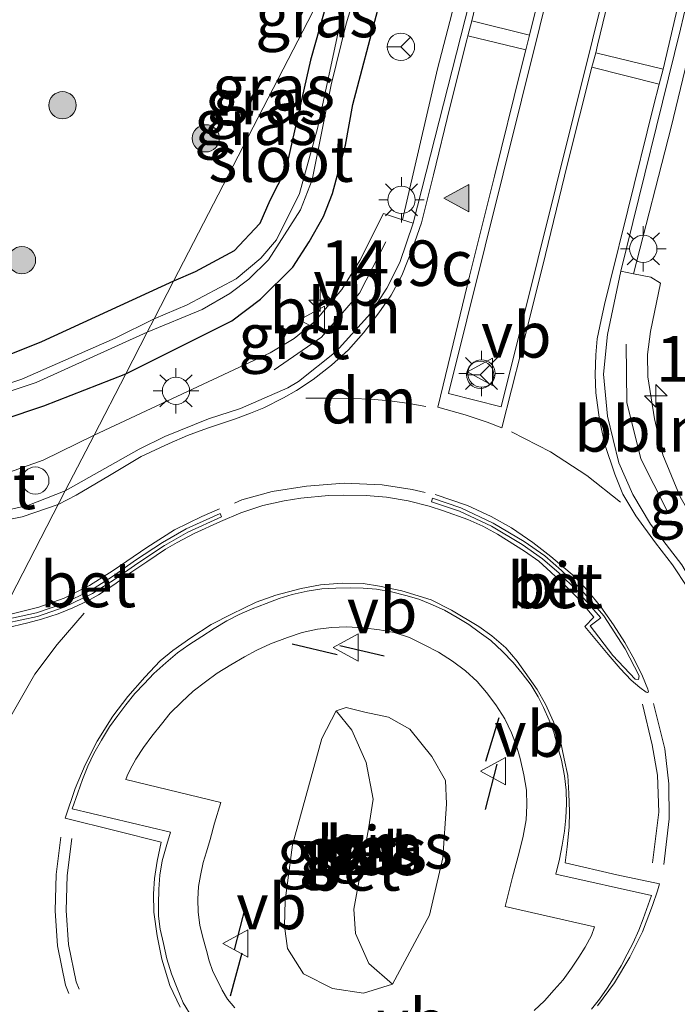
# Model space of a CAD drawing. Units: metres. Extents: x 29997 to 40002, y 370515 to 375003.
# Drawn here: x 38477 to 38514, y 370893 to 370947 of the extents above; entities that cross this region are included whole.
import ezdxf
from ezdxf.enums import TextEntityAlignment as Align

# ---------------------------------------------------------------- set-up
doc = ezdxf.new("R2010")
doc.units = ezdxf.units.M
doc.linetypes.add('VW-3-9_STREEP', pattern=[12, 3, -9])
doc.layers.get('0').update_dxf_attribs({"lineweight": 25})
for name, color, linetype, lineweight in [('B-ME-AL-OVERIG-L-B1', 7, 'Continuous', 18), ('B-ME-AL-OVERIG-S-B1', 7, 'Continuous', 18), ('B-ME-AM-KILOMETR-S-B1', 7, 'Continuous', 18), ('B-ME-GR-BOOM-S-B1', 93, 'Continuous', 18), ('B-ME-GW-KRUINLIJN-L-B1', 93, 'Continuous', 18), ('B-ME-GW-TEENLIJN-L-B1', 93, 'Continuous', 18), ('B-ME-IE-GRASLAND-GV-B6', 93, 'Continuous', 18), ('B-ME-IE-HULPGEOMETRIE-L-B1', 53, 'Continuous', 18), ('B-ME-IE-MEUBILAIR_WEGMEUBILAIR-LICHTMAST-S-B1', 8, 'Continuous', 18), ('B-ME-OG-WATER-GV-B6', 153, 'Continuous', 18), ('B-ME-VH-VERH_SOORT-BETON-OVERIG-GV-B6', 8, 'IE-TERREINAFSCHEIDING-NATUURLIJK-HOUTWAL', 18), ('B-ME-VH-VERH_SOORT-BITUMEN-GV-B6', 8, 'IE-TERREINAFSCHEIDING-NATUURLIJK-HOUTWAL', 18), ('B-ME-VH-VERH_SOORT-GV-B6', 8, 'Continuous', 18), ('B-ME-VH-VERH_SOORT-HALF_VERHARDING-GV-B6', 8, 'IE-TERREINAFSCHEIDING-NATUURLIJK-HOUTWAL', 18), ('B-ME-VW-MARKERING-39STREEP-015-L-B1', 255, 'VW-3-9_STREEP', 18), ('B-ME-VW-MARKERING-DRIEHOEK-L-B1', 7, 'VW-HAAIETAND70-R-B', 18), ('B-ME-VW-MARKERING-STREEP-015-L-B1', 7, 'Continuous', 18), ('B-ME-VW-MARKERING-VLAKMARK-S-B1', 7, 'Continuous', 18), ('B-ME-VW-MEUBILAIR_WEGMEUBILAIR-RONA-S-B1', 8, 'Continuous', 18), ('B-ME-VW-MEUBILAIR_WEGMEUBILAIR-VERKEERSBORD-S-B1', 8, 'Continuous', 18)]:
    doc.layers.add(name, color=color, linetype=linetype, lineweight=lineweight)
doc.layers.add('B-ME-GW-INSTEEKWATERGANG-L-B1', color=10, linetype='Continuous')
doc.layers.add('B-ME-IE-TERREINAFSCHEIDING-SCHRIKHEK-L-B1', color=10, linetype='Continuous')
doc.styles.add('NLCS-ISO', font='NLCS-ISO.TTF')
doc.linetypes.add('IE-TERREINAFSCHEIDING-NATUURLIJK-HOUTWAL', pattern='A,7,-1.5,[67,NLCS.SHX,S=0.75,R=45,X=0,Y=0],-1.5,7,-1.5,[70,NLCS.SHX,S=0.75,R=0,X=0,Y=0],-1.5', length=20)
doc.linetypes.add('VW-HAAIETAND70-R-B', pattern='A,0,-0.5,[153,NLCS.SHX,S=1,R=180,X=-0.375,Y=0],-0.5', length=1)

# ---------------------------------------------------------------- blocks, each defined once
blk = doc.blocks.new('hecto')
for p, q in [((0, 0.625), (-0.625, 0)), ((0, -0.625), (0, 0.625)), ((-0.625, 0), (0.625, 0)), ((0.625, 0), (0, -0.625))]:
    blk.add_line(p, q)
blk = doc.blocks.new('verfsymbol')
for color in [252, 253]:
    blk.add_hatch(color=color).paths.add_polyline_path([(0.75, -0.625), (0, 0.75), (-0.75, -0.625)])
blk.add_lwpolyline([(0.75, -0.625), (0, 0.75), (-0.75, -0.625)], close=True)
blk = doc.blocks.new('boom')
h = blk.add_hatch(color=256)
edge = h.paths.add_edge_path()
edge.add_arc((0, 0), 0.75, 0, 360)
blk.add_circle((0, 0), 0.75)
blk = doc.blocks.new('lantaarnpaal')
for p, q in [((0, 0.75), (0, 1.25)), ((-0.884, 0.884), (-0.53, 0.53)), ((0.53, 0.53), (0.884, 0.884)), ((-0.75, 0), (-1.25, 0)), ((0.75, 0), (1.25, 0)), ((-0.53, -0.53), (-0.884, -0.884)), ((0.53, -0.53), (0.884, -0.884)), ((0, -0.75), (0, -1.25))]:
    blk.add_line(p, q)
blk.add_circle((0, 0), 0.75)
blk = doc.blocks.new('dtb')
blk.add_circle((0, 0), 0.75)
blk = doc.blocks.new('verkeersbord')
for p, q in [((0, 0.75), (-0.75, -0.625)), ((0.75, -0.625), (0, 0.75)), ((-0.75, -0.625), (0.75, -0.625))]:
    blk.add_line(p, q)
blk = doc.blocks.new('wegwijzer')
for q in [(0, 0.75), (-0.53, -0.53), (0.53, -0.53)]:
    blk.add_line((0, 0), q)
blk.add_circle((0, 0), 0.75)

msp = doc.modelspace()

# ---------------------------------------------------------------- linework, layer by layer
at = {"layer": 'B-ME-AL-OVERIG-L-B1'}
for points in [[(38491.3907, 370927.4334, 3.0454), (38493.9901, 370929.2392, 2.9793), (38496.0881, 370931.6526, 2.8806), (38497.5201, 370934.4762, 2.7875)], [(38510.7267, 370928.8481, 2.8515), (38510.7649, 370925.6466, 2.9034), (38511.5425, 370922.5565, 2.9404), (38512.9727, 370919.721, 2.9459)]]:
    msp.add_polyline3d(points, dxfattribs=at)
at = {"layer": 'B-ME-GW-INSTEEKWATERGANG-L-B1'}
for points in [[(38483.2316, 370927.2139, 2.8717), (38489.0694, 370930.1252, 2.8231), (38490.6489, 370931.3258, 2.7373), (38492.4187, 370933.0877, 2.6842), (38493.3159, 370934.4661, 2.6023), (38494.1066, 370935.8635, 2.526), (38494.6015, 370937.1234, 2.5013), (38495.3185, 370939.7804, 2.4567), (38495.7216, 370942.0134, 2.4176), (38497.0969, 370947.2316, 2.2939), (38499.4863, 370958.6742, 2.0095)], [(38494.8944, 370949.7868, 2.3129), (38493.384, 370944.4499, 2.4567), (38492.0362, 370938.4592, 2.6536), (38491.1486, 370936.7405, 2.7404), (38490.6051, 370935.4738, 2.6995), (38489.1929, 370933.9799, 2.7623), (38487.055, 370932.8327, 2.84), (38485.8618, 370932.3045, 2.8731)], [(38485.8618, 370932.3045, 2.8731), (38478.611, 370928.978, 2.927), (38476.266, 370928.048, 2.919), (38474.077, 370927.702, 2.908), (38471.771, 370927.731, 2.798), (38465.776, 370928.622, 2.798), (38459.718, 370929.905, 2.766), (38454.469, 370930.885, 2.797), (38449.226, 370931.956, 2.748), (38448.443, 370932.0432, 2.7459), (38447.754, 370931.95, 2.744), (38447.3373, 370931.7666, 2.7379), (38447.039, 370931.413, 2.731), (38446.913, 370930.965, 2.691), (38447.11, 370930.321, 2.724), (38447.665, 370929.784, 2.725), (38449.191, 370929.312, 2.725), (38459.332, 370927.19, 2.703), (38463.902, 370926.377, 2.716), (38469.929, 370924.941, 2.783), (38472.978, 370924.514, 2.775), (38476.508, 370924.713, 2.886), (38478.729, 370925.465, 2.86), (38483.2316, 370927.2139, 2.8717)]]:
    msp.add_polyline3d(points, dxfattribs=at)
at = {"layer": 'B-ME-GW-KRUINLIJN-L-B1'}
msp.add_polyline3d([(38496.448, 370905.86, 4.339), (38496.833, 370903.849, 4.651), (38496.576, 370902.223, 4.701), (38495.763, 370897.794, 4.649), (38495.87, 370896.467, 4.449)], dxfattribs=at)
at = {"layer": 'B-ME-GW-TEENLIJN-L-B1'}
for points in [[(38497.8931, 370893.6738, 3.3834), (38496.3058, 370893.1887, 3.3982), (38494.5971, 370893.4468, 3.4262), (38492.9966, 370894.2397, 3.4823), (38492.124, 370895.6455, 3.572), (38491.9541, 370896.8579, 3.5961), (38492.002, 370898.2859, 3.5759), (38492.3917, 370901.3291, 3.5983), (38494.0122, 370907.1731, 3.556), (38494.798, 370908.7066, 3.5162)], [(38494.798, 370908.7066, 3.5162), (38495.3443, 370908.8831, 3.4692), (38496.3723, 370908.6248, 3.5169), (38497.6787, 370908.3548, 3.4405), (38498.8556, 370907.688, 3.3463), (38500.0578, 370906.1858, 3.3743), (38500.8143, 370904.8738, 3.3757), (38500.8638, 370903.5903, 3.3774), (38500.6677, 370900.6276, 3.4037), (38499.9299, 370897.4764, 3.3794), (38497.8931, 370893.6738, 3.3834)]]:
    msp.add_polyline3d(points, dxfattribs=at)
at = {"layer": 'B-ME-IE-GRASLAND-GV-B6'}
for points in [[(38483.2316, 370927.2139, 2.8717), (38484.4157, 370929.5057, 2.1335), (38487.432, 370930.764, 2.187), (38488.952, 370931.628, 2.173), (38489.996, 370932.431, 2.113), (38491.079, 370933.492, 2.102), (38492.837, 370936.234, 2.002), (38493.479, 370937.89, 1.991), (38494.527, 370943.102, 1.885), (38495.351, 370946.462, 1.841), (38496.328, 370949.655, 1.751), (38497.6883, 370955.1943, 1.7004), (38499.4863, 370958.6742, 2.0095), (38497.0969, 370947.2316, 2.2939), (38495.7216, 370942.0134, 2.4176), (38495.3185, 370939.7804, 2.4567), (38494.6015, 370937.1234, 2.5013), (38494.1066, 370935.8635, 2.526), (38493.3159, 370934.4661, 2.6023), (38492.4187, 370933.0877, 2.6842), (38490.6489, 370931.3258, 2.7373), (38489.0694, 370930.1252, 2.8231), (38483.2316, 370927.2139, 2.8717)], [(38484.7925, 370930.2349, 2.1639), (38485.8618, 370932.3045, 2.8731), (38487.055, 370932.8327, 2.84), (38489.1929, 370933.9799, 2.7623), (38490.6051, 370935.4738, 2.6995), (38491.1486, 370936.7405, 2.7404), (38492.0362, 370938.4592, 2.6536), (38493.384, 370944.4499, 2.4567), (38494.8944, 370949.7868, 2.3129), (38497.1426, 370954.1381, 1.7239), (38496.529, 370951.539, 1.736), (38495.979, 370949.888, 1.787), (38495.002, 370946.416, 1.889), (38493.767, 370940.706, 1.942), (38492.778, 370937.123, 2.053), (38491.519, 370934.58, 2.108), (38490.651, 370933.578, 2.119), (38489.295, 370932.44, 2.109), (38486.607, 370931.01, 2.145), (38484.7925, 370930.2349, 2.1639)], [(38502.884, 370953.629, 2.148), (38500.36, 370943.982, 2.384), (38498.4377, 370935.6851, 2.629), (38497.394, 370936.024, 2.622), (38496.101, 370933.442, 2.676), (38495.117, 370931.86, 2.736), (38493.625, 370930.091, 2.868), (38492.482, 370929.157, 2.869), (38491.179, 370928.381, 2.931), (38481.4962, 370923.8551, 2.9834)], [(38576.41, 370893.61, 2.159), (38543.97, 370902.31, 2.188), (38537.32, 370903.89, 2.295), (38525.736, 370906.397, 2.653), (38526.483, 370908.115, 2.593), (38522.831, 370909.544, 2.686), (38521.14, 370910.537, 2.704), (38519.536, 370912.048, 2.739), (38516.984, 370915.023, 2.782), (38516.325, 370915.916, 2.803), (38513.703, 370920.461, 2.815), (38512.743, 370922.76, 2.824), (38512.298, 370924.751, 2.769), (38511.924, 370927.047, 2.729), (38511.9, 370928.289, 2.77), (38512.076, 370929.542, 2.683), (38512.626, 370932.201, 2.614), (38512.088, 370932.529, 2.637), (38511.1439, 370932.7192, 2.6399), (38513.2, 370940.778, 2.389), (38515.5, 370950.28, 2.158)], [(38494.8944, 370949.7868, 2.3129), (38485.8618, 370932.3045, 2.8731), (38478.611, 370928.978, 2.927), (38476.266, 370928.048, 2.919)], [(38485.8618, 370932.3045, 2.8731), (38494.8944, 370949.7868, 2.3129), (38493.384, 370944.4499, 2.4567), (38492.0362, 370938.4592, 2.6536), (38491.1486, 370936.7405, 2.7404), (38490.6051, 370935.4738, 2.6995), (38489.1929, 370933.9799, 2.7623), (38487.055, 370932.8327, 2.84), (38485.8618, 370932.3045, 2.8731)], [(38481.4962, 370923.8551, 2.9834), (38483.2316, 370927.2139, 2.8717), (38489.0694, 370930.1252, 2.8231), (38490.6489, 370931.3258, 2.7373), (38492.4187, 370933.0877, 2.6842), (38493.3159, 370934.4661, 2.6023), (38494.1066, 370935.8635, 2.526), (38494.6015, 370937.1234, 2.5013), (38495.3185, 370939.7804, 2.4567), (38495.7216, 370942.0134, 2.4176), (38497.0969, 370947.2316, 2.2939)], [(38476.266, 370928.048, 2.919), (38478.611, 370928.978, 2.927), (38485.8618, 370932.3045, 2.8731), (38484.7925, 370930.2349, 2.1639)], [(38484.7925, 370930.2349, 2.1639), (38482.663, 370929.174, 2.162), (38477.534, 370926.923, 2.2), (38476.44, 370926.566, 2.206)], [(38476.3077, 370926.0782, 2.2038), (38478.3051, 370926.7494, 2.1741), (38484.4157, 370929.5057, 2.1335), (38483.2316, 370927.2139, 2.8717), (38478.729, 370925.465, 2.86), (38476.508, 370924.713, 2.886)], [(38476.508, 370924.713, 2.886), (38478.729, 370925.465, 2.86), (38483.2316, 370927.2139, 2.8717), (38481.4962, 370923.8551, 2.9834), (38478.698, 370922.478, 2.983), (38476.261, 370921.606, 2.958)], [(38489.223, 370892.374, 3.429), (38488.821, 370892.853, 3.436), (38488.534, 370893.352, 3.44), (38488.276, 370893.875, 3.445), (38488.016, 370894.384, 3.458), (38487.828, 370894.968, 3.461), (38487.67, 370895.538, 3.462), (38487.472, 370896.243, 3.475), (38487.313, 370896.93, 3.477), (38487.217, 370897.645, 3.487), (38487.199, 370898.35, 3.484), (38487.239, 370899.045, 3.503), (38487.343, 370899.655, 3.506), (38487.497, 370900.371, 3.511), (38487.675, 370900.96, 3.521), (38487.87, 370901.623, 3.526), (38488.112, 370902.53, 3.53), (38488.454, 370903.67, 3.523), (38483.246, 370904.923, 3.427), (38483.316, 370905.136, 3.441), (38483.472, 370905.48, 3.444), (38483.798, 370906.049, 3.442), (38484.22, 370906.677, 3.453), (38484.665, 370907.315, 3.472), (38485.197, 370907.971, 3.467), (38485.675, 370908.564, 3.48), (38486.291, 370909.172, 3.472), (38486.947, 370909.784, 3.465), (38487.614, 370910.286, 3.462), (38488.26, 370910.776, 3.463), (38489.008, 370911.228, 3.461), (38489.768, 370911.659, 3.461), (38490.446, 370912.028, 3.46), (38491.187, 370912.375, 3.451), (38492.118, 370912.722, 3.457), (38492.936, 370912.998, 3.44), (38493.771, 370913.193, 3.43), (38494.554, 370913.28, 3.419), (38495.362, 370913.318, 3.422), (38496.289, 370913.267, 3.408), (38497.178, 370913.155, 3.398), (38497.988, 370912.996, 3.37), (38498.825, 370912.734, 3.361), (38499.627, 370912.335, 3.353), (38500.426, 370911.916, 3.361), (38501.197, 370911.431, 3.348), (38501.904, 370910.895, 3.343), (38502.55, 370910.304, 3.33), (38503.065, 370909.716, 3.312), (38503.574, 370909.029, 3.308)], [(38503.574, 370909.029, 3.308), (38504.059, 370908.252, 3.3), (38504.439, 370907.494, 3.299), (38504.712, 370906.785, 3.293), (38504.911, 370906.082, 3.297), (38505.103, 370905.189, 3.291), (38505.257, 370904.334, 3.299), (38505.274, 370903.506, 3.295), (38505.238, 370902.709, 3.301), (38505.082, 370901.812, 3.291), (38504.858, 370900.923, 3.297), (38504.493, 370899.568, 3.285), (38504.082, 370897.945, 3.313), (38508.994, 370896.836, 3.247), (38508.822, 370896.359, 3.238), (38508.487, 370895.711, 3.238), (38508.138, 370895.16, 3.251), (38507.736, 370894.565, 3.261), (38507.281, 370893.916, 3.264), (38506.771, 370893.377, 3.272), (38506.241, 370892.761, 3.281), (38505.679, 370892.24, 3.284)], [(38494.798, 370908.7066, 3.5162), (38494.0122, 370907.1731, 3.556), (38492.3917, 370901.3291, 3.5983), (38492.002, 370898.2859, 3.5759), (38491.9541, 370896.8579, 3.5961), (38492.124, 370895.6455, 3.572), (38492.9966, 370894.2397, 3.4823), (38494.5971, 370893.4468, 3.4262), (38496.3058, 370893.1887, 3.3982), (38497.8931, 370893.6738, 3.3834), (38499.9299, 370897.4764, 3.3794), (38500.6677, 370900.6276, 3.4037), (38500.8638, 370903.5903, 3.3774), (38500.8143, 370904.8738, 3.3757), (38500.0578, 370906.1858, 3.3743), (38498.8556, 370907.688, 3.3463), (38497.6787, 370908.3548, 3.4405), (38496.3723, 370908.6248, 3.5169), (38495.3443, 370908.8831, 3.4692), (38494.798, 370908.7066, 3.5162)], [(38497.8931, 370893.6738, 3.3834), (38496.3058, 370893.1887, 3.3982), (38494.5971, 370893.4468, 3.4262), (38492.9966, 370894.2397, 3.4823), (38492.124, 370895.6455, 3.572), (38491.9541, 370896.8579, 3.5961), (38492.002, 370898.2859, 3.5759), (38492.3917, 370901.3291, 3.5983), (38494.0122, 370907.1731, 3.556), (38494.798, 370908.7066, 3.5162), (38495.656, 370907.636, 3.911), (38496.448, 370905.86, 4.339), (38496.833, 370903.849, 4.651), (38496.576, 370902.223, 4.701), (38495.763, 370897.794, 4.649), (38495.87, 370896.467, 4.449), (38496.597, 370894.82, 3.946), (38497.8931, 370893.6738, 3.3834)], [(38497.8931, 370893.6738, 3.3834), (38496.597, 370894.82, 3.946), (38495.87, 370896.467, 4.449), (38495.763, 370897.794, 4.649), (38496.576, 370902.223, 4.701), (38496.833, 370903.849, 4.651), (38496.448, 370905.86, 4.339), (38495.656, 370907.636, 3.911), (38494.798, 370908.7066, 3.5162), (38495.3443, 370908.8831, 3.4692), (38496.3723, 370908.6248, 3.5169), (38497.6787, 370908.3548, 3.4405), (38498.8556, 370907.688, 3.3463), (38500.0578, 370906.1858, 3.3743), (38500.8143, 370904.8738, 3.3757), (38500.8638, 370903.5903, 3.3774), (38500.6677, 370900.6276, 3.4037), (38499.9299, 370897.4764, 3.3794), (38497.8931, 370893.6738, 3.3834)]]:
    msp.add_polyline3d(points, dxfattribs=at)
at = {"layer": 'B-ME-IE-HULPGEOMETRIE-L-B1'}
msp.add_polyline3d([(38494.8944, 370949.7868, 2.3129), (38485.8618, 370932.3045, 2.8731), (38484.7925, 370930.2349, 2.1639), (38484.4157, 370929.5057, 2.1335), (38483.2316, 370927.2139, 2.8717), (38481.4962, 370923.8551, 2.9834), (38479.9119, 370920.7887, 3.0515), (38476.2276, 370913.6579, 3.1057)], dxfattribs=at)
at = {"layer": 'B-ME-IE-TERREINAFSCHEIDING-SCHRIKHEK-L-B1'}
for p, q in [((38492.3805, 370912.382, 3.3841), (38494.8565, 370911.8025, 3.4413)), ((38494.9949, 370912.2978, 3.5126), (38497.4386, 370911.7297, 3.4396)), ((38503.7292, 370908.3072, 3.2488), (38502.9991, 370905.9079, 3.3425)), ((38503.62, 370905.7658, 3.3365), (38502.9886, 370903.2848, 3.3365)), ((38489.8245, 370897.981, 3.5084), (38489.1983, 370895.5671, 3.4998)), ((38489.617, 370895.3915, 3.5298), (38488.9777, 370893.026, 3.4213))]:
    msp.add_line(p, q, dxfattribs=at)
at = {"layer": 'B-ME-OG-WATER-GV-B6'}
for points in [[(38484.4157, 370929.5057, 2.1335), (38484.7925, 370930.2349, 2.1639), (38486.607, 370931.01, 2.145), (38489.295, 370932.44, 2.109), (38490.651, 370933.578, 2.119), (38491.519, 370934.58, 2.108), (38492.778, 370937.123, 2.053), (38493.767, 370940.706, 1.942), (38495.002, 370946.416, 1.889), (38495.979, 370949.888, 1.787), (38496.529, 370951.539, 1.736), (38497.1426, 370954.1381, 1.7239), (38497.6883, 370955.1943, 1.7004), (38496.328, 370949.655, 1.751), (38495.351, 370946.462, 1.841), (38494.527, 370943.102, 1.885), (38493.479, 370937.89, 1.991), (38492.837, 370936.234, 2.002), (38491.079, 370933.492, 2.102), (38489.996, 370932.431, 2.113), (38488.952, 370931.628, 2.173), (38487.432, 370930.764, 2.187), (38484.4157, 370929.5057, 2.1335)], [(38484.7925, 370930.2349, 2.1639), (38484.4157, 370929.5057, 2.1335), (38478.3051, 370926.7494, 2.1741), (38476.3077, 370926.0782, 2.2038), (38473.538, 370925.846, 2.175), (38471.8, 370925.846, 2.207), (38469.392, 370926.185, 2.195), (38456.845, 370928.59, 2.416), (38448.142, 370930.468, 2.504), (38448.04, 370930.728, 2.58), (38448.04, 370930.966, 2.58), (38448.164, 370931.09, 2.483), (38448.364, 370931.134, 2.477), (38457.035, 370929.414, 2.438), (38469.418, 370926.565, 2.186), (38473.038, 370926.188, 2.2), (38474.998, 370926.317, 2.196), (38476.44, 370926.566, 2.206), (38477.534, 370926.923, 2.2), (38482.663, 370929.174, 2.162), (38484.7925, 370930.2349, 2.1639)]]:
    msp.add_polyline3d(points, dxfattribs=at)
at = {"layer": 'B-ME-VH-VERH_SOORT-BETON-OVERIG-GV-B6'}
for points in [[(38512.892, 370961.708, 2.042), (38503.86, 370925.414, 2.939), (38500.967, 370926.144, 2.942), (38510.007, 370962.441, 2.029), (38510.052, 370962.705, 2.026), (38510.207, 370962.928, 2.025), (38510.352, 370963.145, 2.026), (38510.621, 370963.318, 2.03), (38510.879, 370963.454, 2.031), (38511.137, 370963.533, 2.034), (38511.428, 370963.589, 2.038), (38511.742, 370963.557, 2.048), (38512.004, 370963.457, 2.05), (38512.267, 370963.303, 2.052), (38512.508, 370963.154, 2.04), (38512.688, 370962.921, 2.048), (38512.809, 370962.66, 2.056), (38512.858, 370962.447, 2.045), (38512.936, 370962.166, 2.05), (38512.925, 370961.847, 2.053), (38512.892, 370961.708, 2.042)], [(38511.45, 370910.63, 2.994), (38511.42, 370910.42, 2.999), (38511.23, 370910.44, 2.995), (38510.01, 370911.75, 3.023), (38508.75, 370913.38, 3.045), (38509.3425, 370913.8056, 3.1123), (38508.0273, 370915.3212, 3.104), (38507.0526, 370916.2661, 3.113), (38506.1386, 370917.0509, 3.113), (38505.0156, 370917.836, 3.115), (38503.3329, 370918.8416, 3.127), (38501.5825, 370919.6671, 3.148), (38500.0346, 370920.1927, 3.1399), (38500.099, 370920.3821, 3.1399), (38501.6575, 370919.8529, 3.148), (38503.4271, 370919.0184, 3.127), (38505.1244, 370918.004, 3.115), (38506.2614, 370917.2091, 3.113), (38507.1874, 370916.4139, 3.113), (38508.1727, 370915.4588, 3.104), (38509.5049, 370913.9223, 3.01), (38510.68, 370912.1, 3.003), (38511.45, 370910.63, 2.994)], [(38476.1159, 370913.4412, 3.109), (38476.1717, 370913.5496, 3.1294), (38476.2276, 370913.6579, 3.1057), (38476.6382, 370913.712, 3.1348), (38478.3371, 370914.0861, 3.1631), (38479.7712, 370914.5816, 3.2074), (38481.3034, 370915.3183, 3.2134), (38482.5155, 370916.0877, 3.2276), (38483.7805, 370916.9727, 3.2317), (38485.261, 370917.9556, 3.2288), (38486.5613, 370918.7033, 3.22), (38488.416, 370919.5436, 3.1983), (38488.4986, 370919.3614, 3.1983), (38486.6526, 370918.5251, 3.22), (38485.3663, 370917.7854, 3.2288), (38483.8931, 370916.8074, 3.2317), (38482.6264, 370915.9213, 3.2276), (38481.4007, 370915.1432, 3.2134), (38479.8475, 370914.3964, 3.2074), (38478.3914, 370913.8933, 3.1631), (38476.6728, 370913.5149, 3.1348), (38476.1847, 370913.4505, 3.1294), (38476.1159, 370913.4412, 3.109)], [(38486.88, 370891.841, 3.228), (38486.398, 370892.655, 3.237), (38486.06, 370893.454, 3.242), (38485.75, 370894.255, 3.252), (38485.487, 370895.063, 3.251), (38485.306, 370895.917, 3.252), (38485.126, 370896.698, 3.257), (38485.041, 370897.425, 3.263), (38485.04, 370898.081, 3.251), (38485.057, 370898.908, 3.256), (38485.117, 370899.673, 3.271), (38485.238, 370900.461, 3.273), (38485.485, 370901.353, 3.296), (38485.689, 370902.039, 3.315), (38480.293, 370903.318, 3.195), (38480.609, 370904.202, 3.209), (38480.86, 370904.919, 3.204), (38481.158, 370905.663, 3.213), (38481.49, 370906.363, 3.213), (38481.9, 370907.08, 3.212), (38482.351, 370907.821, 3.223), (38482.797, 370908.453, 3.215), (38483.242, 370909.035, 3.235), (38483.743, 370909.647, 3.229), (38484.25, 370910.192, 3.239), (38484.777, 370910.744, 3.235), (38485.446, 370911.336, 3.224), (38486.08, 370911.885, 3.236), (38486.711, 370912.335, 3.234), (38487.414, 370912.783, 3.236), (38488.101, 370913.233, 3.233), (38488.797, 370913.652, 3.238), (38489.477, 370913.993, 3.228), (38490.188, 370914.304, 3.22), (38490.961, 370914.593, 3.227), (38491.674, 370914.865, 3.215), (38492.373, 370915.098, 3.211), (38493.208, 370915.282, 3.208), (38494.004, 370915.406, 3.199), (38494.773, 370915.448, 3.195), (38495.564, 370915.464, 3.188), (38496.289, 370915.447, 3.173), (38497.01, 370915.394, 3.169), (38497.833, 370915.246, 3.164), (38498.624, 370915.046, 3.163), (38499.341, 370914.83, 3.136), (38499.968, 370914.582, 3.136), (38500.744, 370914.239, 3.141), (38501.443, 370913.826, 3.129), (38502.081, 370913.437, 3.12)], [(38502.081, 370913.437, 3.12), (38502.663, 370913.023, 3.117), (38503.291, 370912.563, 3.113), (38503.945, 370911.967, 3.113), (38504.52, 370911.361, 3.106), (38505.028, 370910.746, 3.11), (38505.518, 370910.114, 3.092), (38505.89, 370909.464, 3.098), (38506.2, 370908.881, 3.077), (38506.504, 370908.181, 3.083), (38506.752, 370907.525, 3.078), (38506.961, 370906.758, 3.076), (38507.188, 370905.984, 3.073), (38507.349, 370905.137, 3.082), (38507.441, 370904.346, 3.08), (38507.463, 370903.591, 3.082), (38507.421, 370902.824, 3.088), (38507.338, 370902.08, 3.093), (38507.222, 370901.319, 3.101), (38507.076, 370900.54, 3.094), (38506.866, 370899.722, 3.076), (38512.131, 370898.55, 3.006), (38511.674, 370897.271, 3.016), (38511.425, 370896.639, 3.006), (38511.12, 370895.956, 3.012), (38510.794, 370895.334, 3.018), (38510.463, 370894.68, 3.036), (38510.07, 370894.067, 3.021), (38509.687, 370893.467, 3.03), (38509.262, 370892.85, 3.041), (38508.826, 370892.309, 3.041)], [(38505.679, 370892.24, 3.284), (38506.241, 370892.761, 3.281), (38506.771, 370893.377, 3.272), (38507.281, 370893.916, 3.264), (38507.736, 370894.565, 3.261), (38508.138, 370895.16, 3.251), (38508.487, 370895.711, 3.238), (38508.822, 370896.359, 3.238), (38508.994, 370896.836, 3.247), (38504.082, 370897.945, 3.313), (38504.493, 370899.568, 3.285), (38504.858, 370900.923, 3.297), (38505.082, 370901.812, 3.291), (38505.238, 370902.709, 3.301), (38505.274, 370903.506, 3.295), (38505.257, 370904.334, 3.299), (38505.103, 370905.189, 3.291), (38504.911, 370906.082, 3.297), (38504.712, 370906.785, 3.293), (38504.439, 370907.494, 3.299), (38504.059, 370908.252, 3.3), (38503.574, 370909.029, 3.308), (38503.065, 370909.716, 3.312), (38502.55, 370910.304, 3.33), (38501.904, 370910.895, 3.343), (38501.197, 370911.431, 3.348), (38500.426, 370911.916, 3.361), (38499.627, 370912.335, 3.353), (38498.825, 370912.734, 3.361), (38497.988, 370912.996, 3.37), (38497.178, 370913.155, 3.398), (38496.289, 370913.267, 3.408), (38495.362, 370913.318, 3.422), (38494.554, 370913.28, 3.419), (38493.771, 370913.193, 3.43), (38492.936, 370912.998, 3.44), (38492.118, 370912.722, 3.457), (38491.187, 370912.375, 3.451), (38490.446, 370912.028, 3.46), (38489.768, 370911.659, 3.461), (38489.008, 370911.228, 3.461), (38488.26, 370910.776, 3.463), (38487.614, 370910.286, 3.462), (38486.947, 370909.784, 3.465), (38486.291, 370909.172, 3.472), (38485.675, 370908.564, 3.48), (38485.197, 370907.971, 3.467), (38484.665, 370907.315, 3.472), (38484.22, 370906.677, 3.453), (38483.798, 370906.049, 3.442), (38483.472, 370905.48, 3.444), (38483.316, 370905.136, 3.441), (38483.246, 370904.923, 3.427), (38488.454, 370903.67, 3.523), (38488.112, 370902.53, 3.53), (38487.87, 370901.623, 3.526), (38487.675, 370900.96, 3.521), (38487.497, 370900.371, 3.511), (38487.343, 370899.655, 3.506), (38487.239, 370899.045, 3.503), (38487.199, 370898.35, 3.484), (38487.217, 370897.645, 3.487), (38487.313, 370896.93, 3.477), (38487.472, 370896.243, 3.475), (38487.67, 370895.538, 3.462), (38487.828, 370894.968, 3.461), (38488.016, 370894.384, 3.458), (38488.276, 370893.875, 3.445), (38488.534, 370893.352, 3.44), (38488.821, 370892.853, 3.436), (38489.223, 370892.374, 3.429)]]:
    msp.add_polyline3d(points, dxfattribs=at)
at = {"layer": 'B-ME-VH-VERH_SOORT-BITUMEN-GV-B6'}
for points in [[(38512.892, 370961.708, 2.042), (38512.925, 370961.847, 2.053), (38512.936, 370962.166, 2.05), (38512.858, 370962.447, 2.045), (38512.809, 370962.66, 2.056), (38512.688, 370962.921, 2.048), (38512.508, 370963.154, 2.04), (38512.267, 370963.303, 2.052), (38512.004, 370963.457, 2.05), (38511.742, 370963.557, 2.048), (38511.428, 370963.589, 2.038), (38511.137, 370963.533, 2.034), (38510.879, 370963.454, 2.031), (38510.621, 370963.318, 2.03), (38510.352, 370963.145, 2.026), (38510.207, 370962.928, 2.025), (38510.052, 370962.705, 2.026), (38510.007, 370962.441, 2.029), (38500.967, 370926.144, 2.942), (38503.86, 370925.414, 2.939), (38512.892, 370961.708, 2.042)], [(38476.2276, 370913.6579, 3.1057), (38479.9119, 370920.7887, 3.0515), (38483.97, 370923.08, 3.068), (38485.385, 370923.767, 3.065), (38487.79, 370924.75, 3.056), (38489.54, 370925.32, 3.022), (38492.14, 370926.446, 2.988), (38492.72, 370926.79, 2.977), (38494.802, 370928.448, 2.917), (38496.68, 370930.53, 2.832), (38497.58, 370931.92, 2.779), (38498.3, 370933.34, 2.713), (38499.023, 370935.495, 2.633), (38504.5109, 370957.0101, 2.0986)], [(38515.2, 370952.45, 2.126), (38513.72, 370946.16, 2.253), (38510.45, 370932.859, 2.642), (38509.7, 370929.38, 2.752), (38509.494, 370927.199, 2.797), (38509.711, 370924.897, 2.839), (38510.34, 370922.32, 2.885), (38511.1079, 370920.5919, 2.8948), (38512.0642, 370918.9513, 2.9085), (38513.79, 370916.72, 2.896), (38515.7138, 370913.4678, 2.8872), (38516.87, 370911.8, 2.862), (38518.39, 370910.18, 2.843), (38520.286, 370908.652, 2.7689), (38522.69, 370907.34, 2.733), (38525.736, 370906.397, 2.653), (38537.32, 370903.89, 2.295), (38543.97, 370902.31, 2.188), (38576.41, 370893.61, 2.159)], [(38475.93, 370919.57, 2.993), (38477.851, 370919.987, 3.028), (38479.9119, 370920.7887, 3.0515), (38476.2276, 370913.6579, 3.1057)], [(38511.45, 370910.63, 2.994), (38510.68, 370912.1, 3.003), (38509.5049, 370913.9223, 3.01), (38508.1727, 370915.4588, 3.104), (38507.1874, 370916.4139, 3.113), (38506.2614, 370917.2091, 3.113), (38505.1244, 370918.004, 3.115), (38503.4271, 370919.0184, 3.127), (38501.6575, 370919.8529, 3.148), (38500.099, 370920.3821, 3.1399), (38500.0346, 370920.1927, 3.1399), (38501.5825, 370919.6671, 3.148), (38503.3329, 370918.8416, 3.127), (38505.0156, 370917.836, 3.115), (38506.1386, 370917.0509, 3.113), (38507.0526, 370916.2661, 3.113), (38508.0273, 370915.3212, 3.104), (38509.3425, 370913.8056, 3.1123), (38508.75, 370913.38, 3.045), (38510.01, 370911.75, 3.023), (38511.23, 370910.44, 2.995), (38511.42, 370910.42, 2.999), (38511.45, 370910.63, 2.994)], [(38476.6728, 370913.5149, 3.1348), (38478.3914, 370913.8933, 3.1631), (38479.8475, 370914.3964, 3.2074), (38481.4007, 370915.1432, 3.2134), (38482.6264, 370915.9213, 3.2276), (38483.8931, 370916.8074, 3.2317), (38485.3663, 370917.7854, 3.2288), (38486.6526, 370918.5251, 3.22), (38488.4986, 370919.3614, 3.1983), (38488.416, 370919.5436, 3.1983), (38486.5613, 370918.7033, 3.22), (38485.261, 370917.9556, 3.2288), (38483.7805, 370916.9727, 3.2317), (38482.5155, 370916.0877, 3.2276), (38481.3034, 370915.3183, 3.2134), (38479.7712, 370914.5816, 3.2074), (38478.3371, 370914.0861, 3.1631), (38476.6382, 370913.712, 3.1348)], [(38502.081, 370913.437, 3.12), (38501.443, 370913.826, 3.129), (38500.744, 370914.239, 3.141), (38499.968, 370914.582, 3.136), (38499.341, 370914.83, 3.136), (38498.624, 370915.046, 3.163), (38497.833, 370915.246, 3.164), (38497.01, 370915.394, 3.169), (38496.289, 370915.447, 3.173), (38495.564, 370915.464, 3.188), (38494.773, 370915.448, 3.195), (38494.004, 370915.406, 3.199), (38493.208, 370915.282, 3.208), (38492.373, 370915.098, 3.211), (38491.674, 370914.865, 3.215), (38490.961, 370914.593, 3.227), (38490.188, 370914.304, 3.22), (38489.477, 370913.993, 3.228), (38488.797, 370913.652, 3.238), (38488.101, 370913.233, 3.233), (38487.414, 370912.783, 3.236), (38486.711, 370912.335, 3.234), (38486.08, 370911.885, 3.236), (38485.446, 370911.336, 3.224), (38484.777, 370910.744, 3.235), (38484.25, 370910.192, 3.239), (38483.743, 370909.647, 3.229), (38483.242, 370909.035, 3.235), (38482.797, 370908.453, 3.215), (38482.351, 370907.821, 3.223), (38481.9, 370907.08, 3.212), (38481.49, 370906.363, 3.213), (38481.158, 370905.663, 3.213), (38480.86, 370904.919, 3.204), (38480.609, 370904.202, 3.209), (38480.293, 370903.318, 3.195), (38485.689, 370902.039, 3.315), (38485.485, 370901.353, 3.296), (38485.238, 370900.461, 3.273), (38485.117, 370899.673, 3.271), (38485.057, 370898.908, 3.256), (38485.04, 370898.081, 3.251), (38485.041, 370897.425, 3.263), (38485.126, 370896.698, 3.257), (38485.306, 370895.917, 3.252), (38485.487, 370895.063, 3.251), (38485.75, 370894.255, 3.252), (38486.06, 370893.454, 3.242), (38486.398, 370892.655, 3.237), (38486.88, 370891.841, 3.228)], [(38508.826, 370892.309, 3.041), (38509.262, 370892.85, 3.041), (38509.687, 370893.467, 3.03), (38510.07, 370894.067, 3.021), (38510.463, 370894.68, 3.036), (38510.794, 370895.334, 3.018), (38511.12, 370895.956, 3.012), (38511.425, 370896.639, 3.006), (38511.674, 370897.271, 3.016), (38512.131, 370898.55, 3.006), (38506.866, 370899.722, 3.076), (38507.076, 370900.54, 3.094), (38507.222, 370901.319, 3.101), (38507.338, 370902.08, 3.093), (38507.421, 370902.824, 3.088), (38507.463, 370903.591, 3.082), (38507.441, 370904.346, 3.08), (38507.349, 370905.137, 3.082), (38507.188, 370905.984, 3.073), (38506.961, 370906.758, 3.076), (38506.752, 370907.525, 3.078), (38506.504, 370908.181, 3.083), (38506.2, 370908.881, 3.077), (38505.89, 370909.464, 3.098), (38505.518, 370910.114, 3.092), (38505.028, 370910.746, 3.11), (38504.52, 370911.361, 3.106), (38503.945, 370911.967, 3.113), (38503.291, 370912.563, 3.113), (38502.663, 370913.023, 3.117), (38502.081, 370913.437, 3.12)]]:
    msp.add_polyline3d(points, dxfattribs=at)
at = {"layer": 'B-ME-VH-VERH_SOORT-GV-B6'}
for points in [[(38498.4377, 370935.6851, 2.629), (38499.023, 370935.495, 2.633), (38498.3, 370933.34, 2.713), (38497.58, 370931.92, 2.779), (38496.68, 370930.53, 2.832), (38494.802, 370928.448, 2.917), (38492.72, 370926.79, 2.977), (38492.14, 370926.446, 2.988), (38489.54, 370925.32, 3.022), (38487.79, 370924.75, 3.056), (38485.385, 370923.767, 3.065), (38483.97, 370923.08, 3.068), (38479.9119, 370920.7887, 3.0515), (38481.4962, 370923.8551, 2.9834), (38491.179, 370928.381, 2.931), (38492.482, 370929.157, 2.869), (38493.625, 370930.091, 2.868), (38495.117, 370931.86, 2.736), (38496.101, 370933.442, 2.676), (38497.394, 370936.024, 2.622), (38498.4377, 370935.6851, 2.629)], [(38513.79, 370916.72, 2.896), (38512.0642, 370918.9513, 2.9085), (38511.1079, 370920.5919, 2.8948), (38510.34, 370922.32, 2.885), (38509.711, 370924.897, 2.839), (38509.494, 370927.199, 2.797), (38509.7, 370929.38, 2.752), (38510.45, 370932.859, 2.642), (38511.1439, 370932.7192, 2.6399)], [(38511.1439, 370932.7192, 2.6399), (38512.088, 370932.529, 2.637), (38512.626, 370932.201, 2.614), (38512.076, 370929.542, 2.683), (38511.9, 370928.289, 2.77), (38511.924, 370927.047, 2.729), (38512.298, 370924.751, 2.769), (38512.743, 370922.76, 2.824), (38513.703, 370920.461, 2.815)], [(38479.9119, 370920.7887, 3.0515), (38477.851, 370919.987, 3.028), (38475.93, 370919.57, 2.993), (38473.38, 370919.405, 2.943), (38471.158, 370919.595, 2.896), (38470.203, 370919.812, 2.872), (38470.625, 370921.733, 2.788), (38471.688, 370921.599, 2.923), (38472.529, 370921.459, 2.876), (38473.893, 370921.405, 2.882), (38475.043, 370921.445, 2.986), (38476.261, 370921.606, 2.958), (38478.698, 370922.478, 2.983), (38481.4962, 370923.8551, 2.9834), (38479.9119, 370920.7887, 3.0515)]]:
    msp.add_polyline3d(points, dxfattribs=at)
at = {"layer": 'B-ME-VH-VERH_SOORT-HALF_VERHARDING-GV-B6'}
for points in [[(38521.6873, 370965.8454, 1.8905), (38518.973, 370963.055, 1.883), (38518.287, 370961, 1.908), (38515.5, 370950.28, 2.158), (38513.2, 370940.778, 2.389), (38511.1439, 370932.7192, 2.6399), (38510.45, 370932.859, 2.642), (38513.72, 370946.16, 2.253), (38515.2, 370952.45, 2.126), (38517.13, 370960.09, 1.923), (38517.93, 370963.05, 1.915), (38518.96, 370964.4, 1.889), (38519.9924, 370965.412, 1.8992), (38520.84, 370966.03, 1.887), (38521.6873, 370965.8454, 1.8905)], [(38505.1851, 370959.8118, 2.0324), (38504.5109, 370957.0101, 2.0986), (38499.023, 370935.495, 2.633), (38498.4377, 370935.6851, 2.629), (38500.36, 370943.982, 2.384), (38502.884, 370953.629, 2.148), (38504.6457, 370959.9827, 2.0444), (38505.1851, 370959.8118, 2.0324)]]:
    msp.add_polyline3d(points, dxfattribs=at)
at = {"layer": 'B-ME-VW-MARKERING-39STREEP-015-L-B1'}
for points in [[(38504.43, 370924.04, 2.94), (38506.58, 370922.94, 2.945), (38508.58, 370921.64, 2.938), (38510.43, 370920.17, 2.92)], [(38489.21, 370920.11, 3.1), (38489.62, 370920.29, 3.109), (38491.29, 370920.75, 3.098), (38493.17, 370921.05, 3.082), (38495.23, 370921.21, 3.079), (38497.33, 370921.12, 3.064), (38498.98, 370920.87, 3.066), (38499.68, 370920.7, 3.06)], [(38480.95, 370914.06, 3.13), (38479.46, 370912.35, 3.124), (38478.24, 370910.71, 3.138), (38476.85, 370908.28, 3.12)], [(38512.19, 370900.34, 2.99), (38512.53, 370903.13, 2.999), (38512.46, 370905.16, 2.986), (38512.17, 370906.84, 2.984), (38511.64, 370909.06, 2.99)], [(38512.23, 370909.11, 2.97), (38512.86, 370906.61, 2.963), (38513.07, 370904.69, 2.965), (38513.1, 370902.76, 2.973), (38512.8, 370900.26, 2.97)], [(38479.6749, 370901.7566, 3.189), (38479.411, 370899.7062, 3.1868), (38479.3595, 370897.7068, 3.1634), (38479.4942, 370895.7785, 3.1429), (38479.9337, 370893.6333, 3.1292), (38480.1, 370893.17, 3.12)], [(38480.27, 370901.68, 3.19), (38480.01, 370899.66, 3.183), (38479.96, 370897.72, 3.169), (38480.09, 370895.86, 3.142), (38480.51, 370893.81, 3.132), (38480.67, 370893.41, 3.13)]]:
    msp.add_polyline3d(points, dxfattribs=at)
at = {"layer": 'B-ME-VW-MARKERING-DRIEHOEK-L-B1'}
msp.add_polyline3d([(38493.14, 370925.88, 2.99), (38494.51, 370925.89, 2.979), (38495.69, 370925.87, 2.968), (38496.71, 370925.82, 2.966), (38497.73, 370925.74, 2.967), (38498.7, 370925.61, 2.953), (38499.73, 370925.42, 2.95)], dxfattribs=at)
at = {"layer": 'B-ME-VW-MARKERING-STREEP-015-L-B1'}
for p, q in [((38502.25, 370946.61, 2.369), (38505.42, 370945.83, 2.476)), ((38502.04, 370945.8, 2.384), (38505.22, 370945.02, 2.493)), ((38512.76, 370943.96, 2.353), (38509.06, 370944.86, 2.479)), ((38508.84, 370944.08, 2.492), (38512.54, 370943.14, 2.375))]:
    msp.add_line(p, q, dxfattribs=at)
for points in [[(38507.75, 370955.12, 2.23), (38506.37, 370949.68, 2.379), (38505.42, 370945.83, 2.476), (38505.22, 370945.02, 2.493), (38504.94, 370943.95, 2.518), (38503.49, 370938.09, 2.642), (38502.13, 370932.59, 2.775), (38501.1, 370928.33, 2.888), (38500.38, 370925.38, 2.953), (38501.88, 370924.97, 2.955), (38503.09, 370924.57, 2.955), (38503.91, 370924.26, 2.956), (38504.97, 370928.43, 2.854), (38506.15, 370933.18, 2.736), (38507.49, 370938.69, 2.613), (38508.84, 370944.08, 2.492), (38509.06, 370944.86, 2.479), (38509.15, 370945.29, 2.462), (38510.58, 370951.2, 2.327), (38511.32, 370954.13, 2.24)], [(38479.5253, 370920.0405, 3.063), (38480.51, 370920.55, 3.065), (38482.35, 370921.63, 3.076), (38484.09, 370922.67, 3.076), (38485.63, 370923.39, 3.073), (38486.63, 370923.83, 3.075), (38487.73, 370924.24, 3.067), (38489.27, 370924.75, 3.045), (38490.09, 370925.05, 3.039), (38490.83, 370925.36, 3.023), (38491.91, 370925.91, 3.017), (38492.62, 370926.3, 2.998), (38493.53, 370926.9, 2.972), (38494.54, 370927.69, 2.949), (38495.47, 370928.54, 2.913), (38496.3, 370929.47, 2.886), (38497.14, 370930.57, 2.846), (38497.82, 370931.55, 2.799), (38498.41, 370932.63, 2.734), (38499, 370934.11, 2.684), (38499.49, 370935.51, 2.645), (38500.14, 370938.15, 2.563), (38501.04, 370941.86, 2.479), (38501.98, 370945.57, 2.383), (38502.04, 370945.8, 2.384), (38502.25, 370946.61, 2.369), (38502.86, 370949.18, 2.308)], [(38514.11, 370915.47, 2.909), (38513.28, 370916.72, 2.918), (38512.35, 370917.94, 2.917), (38511.26, 370919.41, 2.926), (38510.55, 370920.6, 2.922), (38510.11, 370921.71, 2.908), (38509.56, 370923.33, 2.888), (38509.26, 370924.7, 2.867), (38509.07, 370926.18, 2.846), (38509.03, 370927.19, 2.828), (38509.06, 370928.27, 2.796), (38509.14, 370929.14, 2.774), (38509.36, 370930.18, 2.748), (38509.54, 370931.03, 2.728), (38509.85, 370932.3, 2.683), (38510.83, 370936.22, 2.554), (38512.24, 370941.93, 2.393), (38512.54, 370943.14, 2.375), (38512.76, 370943.96, 2.353), (38513.61, 370947.58, 2.268)], [(38389.69, 370936.56, 3.647), (38394.26, 370935.3, 3.593), (38399.88, 370933.75, 3.539), (38402.82, 370932.97, 3.508), (38406.42, 370932.08, 3.468), (38409.3, 370931.41, 3.439), (38413.49, 370930.5, 3.383), (38416.94, 370929.81, 3.352), (38421.74, 370928.91, 3.318), (38427.9, 370927.72, 3.233), (38433.97, 370926.54, 3.145), (38444.65, 370924.46, 2.979), (38454.66, 370922.5, 2.804), (38465.11, 370920.29, 2.823), (38469.1, 370919.32, 2.869), (38470.86, 370919.01, 2.906), (38472.53, 370918.82, 2.932), (38473.64, 370918.78, 2.962), (38474.87, 370918.87, 2.983), (38476.06, 370919.07, 3.002), (38477.54, 370919.37, 3.038), (38479.5253, 370920.0405, 3.063)], [(38500.23, 370920.58, 3.06), (38502.01, 370919.99, 3.052), (38503.32, 370919.38, 3.043), (38504.44, 370918.76, 3.044), (38505.61, 370917.96, 3.039), (38506.6, 370917.19, 3.026), (38507.89, 370916.08, 3.015), (38508.62, 370915.3, 3.016), (38509.35, 370914.42, 3.017), (38510.04, 370913.43, 3.004), (38510.67, 370912.45, 3.004), (38511.2, 370911.51, 2.994), (38511.63, 370910.6, 2.988), (38511.93, 370909.89, 2.987), (38511.95, 370909.82, 2.985), (38511.96, 370909.74, 2.982), (38511.91, 370909.7, 2.985), (38511.84, 370909.72, 2.982), (38511.48, 370909.99, 2.995), (38511.01, 370910.39, 3.006), (38510.4, 370911.03, 3.013), (38509.75, 370911.79, 3.029), (38508.46, 370913.34, 3.048), (38508.96, 370913.84, 3.039), (38508.11, 370914.85, 3.043), (38507.42, 370915.55, 3.048), (38506.6, 370916.32, 3.059), (38505.93, 370916.92, 3.052), (38505.15, 370917.48, 3.052), (38503.67, 370918.4, 3.063), (38502.85, 370918.85, 3.069), (38502.03, 370919.21, 3.074), (38500.69, 370919.7, 3.077), (38499.91, 370919.95, 3.076), (38498.75, 370920.24, 3.074), (38497.57, 370920.45, 3.089), (38496.45, 370920.54, 3.087), (38495.18, 370920.55, 3.097), (38494.38, 370920.53, 3.097), (38492.85, 370920.38, 3.108), (38491.95, 370920.24, 3.106), (38490.76, 370919.99, 3.103), (38489.56, 370919.58, 3.125), (38488.44, 370919.1, 3.127), (38486.99, 370918.45, 3.135), (38486.06, 370917.96, 3.134), (38485.42, 370917.58, 3.134), (38484.39, 370916.89, 3.149), (38483.57, 370916.34, 3.145), (38482.59, 370915.63, 3.132), (38481.74, 370915.08, 3.134), (38481.15, 370914.74, 3.126), (38480.32, 370914.36, 3.126), (38479.53, 370914.04, 3.115), (38478.61, 370913.73, 3.099), (38477.85, 370913.53, 3.082), (38476.63, 370913.25, 3.068)], [(38476.3782, 370913.9493, 3.0419), (38477, 370914.04, 3.054), (38478.46, 370914.39, 3.076), (38479.85, 370914.89, 3.093), (38481.24, 370915.59, 3.103), (38482.55, 370916.42, 3.138), (38484.39, 370917.68, 3.138), (38485.92, 370918.64, 3.122), (38487.42, 370919.38, 3.113), (38488.39, 370919.8, 3.11)], [(38496.28, 370915.69, 3.17), (38495.13, 370915.72, 3.189), (38493.94, 370915.63, 3.193), (38492.88, 370915.42, 3.207), (38491.48, 370915.05, 3.208), (38490.41, 370914.68, 3.219), (38489.04, 370914.02, 3.224), (38487.93, 370913.45, 3.226), (38486.81, 370912.72, 3.232), (38485.83, 370912.01, 3.233), (38485.13, 370911.44, 3.235), (38484.29, 370910.55, 3.226), (38483.35, 370909.48, 3.227), (38482.52, 370908.4, 3.227), (38481.66, 370907.04, 3.215), (38481, 370905.74, 3.216), (38480.45, 370904.44, 3.207), (38479.91, 370902.8, 3.192), (38482.71, 370902.11, 3.259), (38485.19, 370901.49, 3.303), (38484.97, 370900.43, 3.282), (38484.82, 370899.48, 3.276), (38484.77, 370898.64, 3.263), (38484.78, 370897.64, 3.269), (38484.96, 370896.33, 3.255), (38485.22, 370895.06, 3.259), (38485.66, 370893.61, 3.249), (38486.22, 370892.41, 3.242)], [(38509.16, 370892.49, 3.022), (38510.09, 370893.75, 3.015), (38510.94, 370895.16, 3.002), (38511.64, 370896.56, 2.995), (38512.19, 370898, 2.985), (38512.46, 370898.8, 2.984), (38512.56, 370899.19, 2.982), (38510.23, 370899.69, 3.034), (38507.39, 370900.34, 3.095), (38507.49, 370901.22, 3.086), (38507.6, 370902.31, 3.099), (38507.62, 370903.17, 3.085), (38507.59, 370904.16, 3.088), (38507.52, 370905.15, 3.086), (38507.33, 370906.07, 3.085), (38507.11, 370907.12, 3.077), (38506.75, 370908.1, 3.077), (38506.31, 370909.06, 3.089), (38505.84, 370909.88, 3.085), (38504.74, 370911.43, 3.093), (38504.12, 370912.17, 3.105), (38503.36, 370912.83, 3.117), (38502.64, 370913.33, 3.119), (38501.13, 370914.23, 3.132), (38500.01, 370914.8, 3.143), (38498.41, 370915.3, 3.156), (38497.18, 370915.56, 3.167), (38496.28, 370915.69, 3.17)]]:
    msp.add_polyline3d(points, dxfattribs=at)

# ---------------------------------------------------------------- block references
at = {"layer": 'B-ME-AL-OVERIG-S-B1', "rotation": 90}
msp.add_blockref('dtb', (38478.2671, 370921.3512, 3.1067), dxfattribs=at)
at = {"layer": 'B-ME-AM-KILOMETR-S-B1', "rotation": 90}
for p in [(38493.9231, 370931.2687, 2.7905), (38512.3679, 370926.0135, 2.7994)]:
    msp.add_blockref('hecto', p, dxfattribs=at)
at = {"layer": 'B-ME-GR-BOOM-S-B1', "rotation": 90}
for p in [(38479.7589, 370941.9778, 2.8574), (38487.6357, 370940.1623, 2.7487), (38477.533, 370933.4653, 3.0615)]:
    msp.add_blockref('boom', p, dxfattribs=at)
at = {"layer": 'B-ME-IE-MEUBILAIR_WEGMEUBILAIR-LICHTMAST-S-B1', "rotation": 90}
for p in [(38498.3905, 370936.7835, 2.6253), (38511.676, 370934.0878, 2.6721), (38502.7817, 370927.2374, 3.0457), (38485.9971, 370926.2892, 3.0384)]:
    msp.add_blockref('lantaarnpaal', p, dxfattribs=at)
at = {"layer": 'B-ME-VW-MARKERING-VLAKMARK-S-B1', "rotation": 90}
msp.add_blockref('verfsymbol', (38501.47, 370936.88, 2.63), dxfattribs=at)
at = {"layer": 'B-ME-VW-MEUBILAIR_WEGMEUBILAIR-RONA-S-B1', "rotation": 90}
for p in [(38498.3592, 370945.1863, 2.3507), (38502.7167, 370927.1625, 3.0519)]:
    msp.add_blockref('wegwijzer', p, dxfattribs=at)
at = {"layer": 'B-ME-VW-MEUBILAIR_WEGMEUBILAIR-VERKEERSBORD-S-B1', "rotation": 90}
for p in [(38493.5405, 370930.182, 2.8573), (38502.7565, 370927.329, 3.0448), (38495.3846, 370912.1824, 3.5001), (38503.4846, 370905.3915, 3.3264), (38489.3117, 370895.9207, 3.5045)]:
    msp.add_blockref('verkeersbord', p, dxfattribs=at)

# ---------------------------------------------------------------- texts
at = {"layer": 'B-ME-AL-OVERIG-L-B1', "ltscale": 0.2, "style": 'NLCS-ISO'}
for p in [(38494.7472, 370930.7004), (38511.5017, 370924.193)]:
    msp.add_text('bbln', height=2.5, dxfattribs=at).set_placement(p, align=Align.MIDDLE_CENTER)
at = {"layer": 'B-ME-AM-KILOMETR-S-B1', "ltscale": 0.2, "style": 'NLCS-ISO'}
for s, p in [('14.9c', (38493.9231, 370931.2687, 2.7905)), ('15.0c', (38512.3679, 370926.0135, 2.7994))]:
    msp.add_text(s, height=2.5, dxfattribs=at).set_placement(p, align=Align.BOTTOM_LEFT)
at = {"layer": 'B-ME-IE-GRASLAND-GV-B6', "ltscale": 0.2, "style": 'NLCS-ISO'}
for p in [(38493.7285, 370946.9678), (38491.3589, 370942.944), (38490.9676, 370942.1865), (38490.3781, 370941.0456), (38494.9236, 370900.9477), (38496.12, 370900.923), (38496.4089, 370901.0359), (38497.8309, 370901.2784)]:
    msp.add_text('gras', height=2.5, dxfattribs=at).set_placement(p, align=Align.MIDDLE_CENTER)
at = {"layer": 'B-ME-OG-WATER-GV-B6', "ltscale": 0.2, "style": 'NLCS-ISO'}
msp.add_text('sloot', height=2.5, dxfattribs=at).set_placement((38491.7636, 370939.0225), align=Align.MIDDLE_CENTER)
at = {"layer": 'B-ME-VH-VERH_SOORT-BETON-OVERIG-GV-B6', "ltscale": 0.2, "style": 'NLCS-ISO'}
for p in [(38481.163, 370915.6456), (38506.824, 370915.591), (38496.3553, 370901.1065), (38495.7001, 370900.0699)]:
    msp.add_text('bet', height=2.5, dxfattribs=at).set_placement(p, align=Align.MIDDLE_CENTER)
at = {"layer": 'B-ME-VH-VERH_SOORT-BITUMEN-GV-B6', "ltscale": 0.2, "style": 'NLCS-ISO'}
for p in [(38506.824, 370915.591), (38496.3553, 370901.1065)]:
    msp.add_text('bit', height=2.5, dxfattribs=at).set_placement(p, align=Align.MIDDLE_CENTER)
at = {"layer": 'B-ME-VH-VERH_SOORT-GV-B6', "ltscale": 0.2, "style": 'NLCS-ISO'}
for p in [(38492.4815, 370929.2788), (38475.2386, 370921.0351), (38515.0429, 370920.1652)]:
    msp.add_text('grst', height=2.5, dxfattribs=at).set_placement(p, align=Align.MIDDLE_CENTER)
at = {"layer": 'B-ME-VW-MARKERING-DRIEHOEK-L-B1', "ltscale": 0.2, "style": 'NLCS-ISO'}
msp.add_text('dm', height=2.5, dxfattribs=at).set_placement((38496.6014, 370925.7471), align=Align.MIDDLE_CENTER)
at = {"layer": 'B-ME-VW-MEUBILAIR_WEGMEUBILAIR-VERKEERSBORD-S-B1', "ltscale": 0.2, "style": 'NLCS-ISO'}
for p in [(38493.5405, 370930.182, 2.8573), (38502.7565, 370927.329, 3.0448), (38495.3846, 370912.1824, 3.5001), (38503.4846, 370905.3915, 3.3264), (38489.3117, 370895.9207, 3.5045), (38497.0309, 370889.5887, 3.3944)]:
    msp.add_text('vb', height=2.5, dxfattribs=at).set_placement(p, align=Align.BOTTOM_LEFT)

doc.saveas('drawing.dxf')
